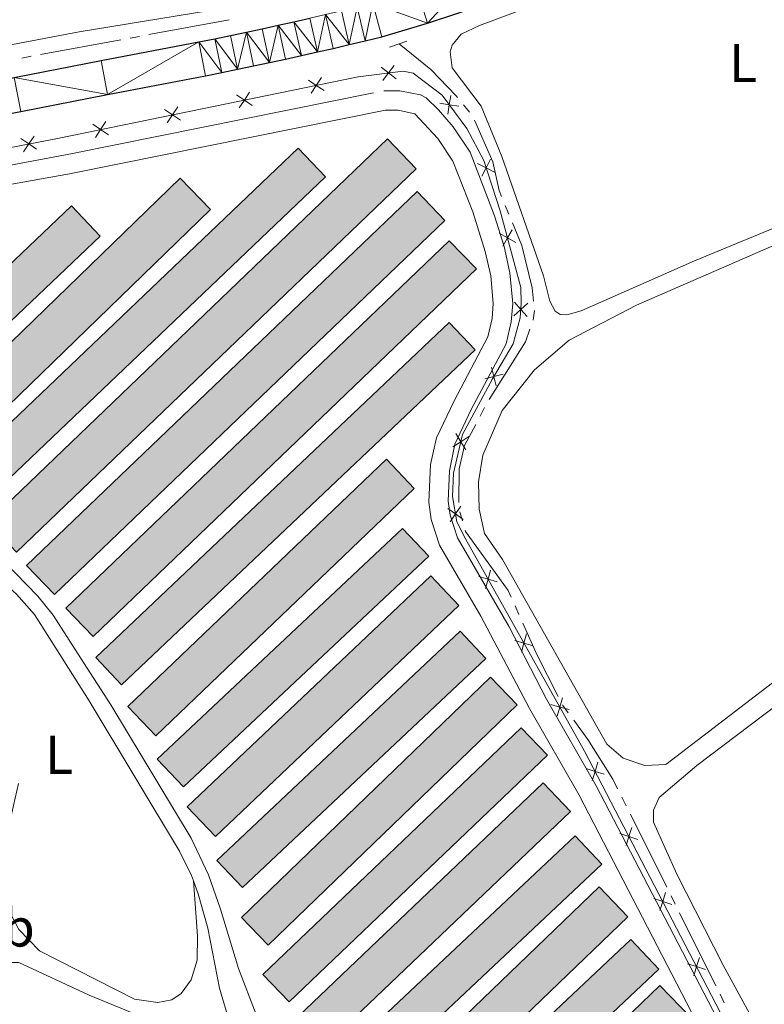
# Model space of a CAD drawing. Units: metres. Extents: x 600464 to 604963, y 687328 to 690364.
# Drawn here: x 604123 to 604260, y 688803 to 688985 of the extents above; entities that cross this region are included whole.
import ezdxf
from ezdxf.enums import TextEntityAlignment as Align

# ---------------------------------------------------------------- set-up
doc = ezdxf.new("R2010")
doc.units = ezdxf.units.M
doc.header["$MEASUREMENT"] = 0
doc.linetypes.add('DGN Style 2', pattern=[56.50535, 33.90321, -22.60214])
doc.linetypes.add('DGN Style 3', pattern=[79.10749, 56.50535, -22.60214])
for name, color, linetype, lineweight in [('Carátula', 7, 'Continuous', 0), ('Edificios construcciones cerramientos', 7, 'Continuous', 0), ('Elementos auxiliares', 7, 'Continuous', 0), ('Entidades rústicas y varios', 7, 'Continuous', 0), ('Hidrografía', 7, 'Continuous', 0), ('Viales y ferrocarril', 7, 'Continuous', 0)]:
    doc.layers.add(name, color=color, linetype=linetype, lineweight=lineweight)
doc.styles.add('Style-Arial Narrow', font='txt')

msp = doc.modelspace()

# ---------------------------------------------------------------- hatches: boundary and pattern name
at = {"layer": 'Edificios construcciones cerramientos', "linetype": 'Continuous', "lineweight": 0}
for points in [[(604122.64, 688886.59), (604117.37, 688892.09), (604190.92, 688962.66), (604196.19, 688957.16)], [(604114.63, 688893.8), (604109.6, 688899.07), (604174.5, 688960.98), (604179.53, 688955.7)], [(604106.54, 688899.44), (604100.98, 688905.19), (604152.78, 688955.42), (604158.35, 688949.68)], [(604129.64, 688878.79), (604124.53, 688884.13), (604196.39, 688952.99), (604201.5, 688947.65)], [(604096.13, 688904.88), (604090.85, 688910.42), (604132.8, 688950.33), (604138.08, 688944.79)], [(604136.75, 688871.05), (604131.75, 688876.25), (604202.3, 688943.93), (604207.3, 688938.72)], [(604142.02, 688862.14), (604137.26, 688867.17), (604202.29, 688928.85), (604207.06, 688923.83)], [(604148.31, 688852.8), (604143.17, 688858.17), (604190.73, 688903.68), (604195.86, 688898.31)], [(604153.41, 688843.37), (604148.58, 688848.51), (604193.7, 688890.97), (604198.53, 688885.83)], [(604159.26, 688834.23), (604154.08, 688839.69), (604198.9, 688882.23), (604204.08, 688876.77)], [(604164.24, 688824.85), (604159.53, 688829.84), (604204.32, 688872.04), (604209.02, 688867.04)], [(604168.96, 688814.24), (604164.04, 688819.34), (604209.9, 688863.58), (604214.82, 688858.48)], [(604172.83, 688803.79), (604168, 688808.84), (604215.52, 688854.27), (604220.35, 688849.22)], [(604175.59, 688792.06), (604170.55, 688797.35), (604219.58, 688844.13), (604224.62, 688838.85)], [(604181.13, 688782.77), (604176.22, 688787.99), (604225.47, 688834.39), (604230.39, 688829.17)], [(604189.16, 688775.19), (604183.88, 688780.67), (604229.86, 688824.95), (604235.14, 688819.47)], [(604195.98, 688767.5), (604190.84, 688772.95), (604235.7, 688815.27), (604240.84, 688809.82)], [(604199.37, 688755.28), (604193.69, 688761.18), (604241.07, 688806.82), (604246.75, 688800.92)]]:
    msp.add_hatch(color=254, dxfattribs=at).paths.add_polyline_path(points)

# ---------------------------------------------------------------- linework, layer by layer
at = {"layer": 'Carátula', "color": 7, "linetype": 'Continuous', "lineweight": 0}
msp.add_3dface([(600508.01, 687328.4), (604962.52, 687393.92), (604918.84, 690363.61), (600464.33, 690298.09)], dxfattribs=at)
at = {"layer": 'Edificios construcciones cerramientos', "color": 250, "linetype": 'Continuous', "lineweight": 0, "flags": 128}
for points, elevation in [([(604192.51, 688973.75), (604191.12, 688974.82), (604189.74, 688975.89)], 290.53), ([(604192.19, 688976.21), (604191.12, 688974.82), (604190.05, 688973.44)], 290.53), ([(604179.29, 688971.56), (604177.83, 688972.53), (604176.37, 688973.49)], 290.46), ([(604178.79, 688973.99), (604177.83, 688972.53), (604176.86, 688971.07)], 290.46), ([(604166.06, 688968.85), (604164.6, 688969.82), (604163.14, 688970.78)], 290.46), ([(604165.57, 688971.28), (604164.6, 688969.82), (604163.64, 688968.36)], 290.46), ([(604202.04, 688967.22), (604202.3, 688968.95), (604202.57, 688970.68)], 290.74), ([(604204.03, 688968.69), (604202.3, 688968.95), (604200.57, 688969.22)], 290.74), ([(604152.84, 688966.14), (604151.38, 688967.11), (604149.92, 688968.07)], 290.46), ([(604152.34, 688968.57), (604151.38, 688967.11), (604150.41, 688965.64)], 290.46), ([(604139.61, 688963.43), (604138.15, 688964.39), (604136.69, 688965.36)], 290.46), ([(604139.12, 688965.86), (604138.15, 688964.39), (604137.19, 688962.93)], 290.46), ([(604125.9, 688963.19), (604124.92, 688961.74), (604123.94, 688960.29)], 290.46), ([(604117.37, 688892.09), (604190.92, 688962.66), (604196.19, 688957.16), (604122.64, 688886.59), (604117.37, 688892.09)], 292.56), ([(604126.37, 688960.76), (604124.92, 688961.74), (604123.47, 688962.72)], 290.46), ([(604179.53, 688955.7), (604114.63, 688893.8), (604109.6, 688899.07), (604174.5, 688960.98), (604179.53, 688955.7)], 292.56), ([(604210.63, 688956.56), (604209.08, 688957.36), (604207.52, 688958.15)], 290.56), ([(604208.28, 688955.8), (604209.08, 688957.36), (604209.87, 688958.92)], 290.56), ([(604100.98, 688905.19), (604152.78, 688955.42), (604158.35, 688949.68), (604106.54, 688899.44), (604100.98, 688905.19)], 292.56), ([(604201.5, 688947.65), (604129.64, 688878.79), (604124.53, 688884.13), (604196.39, 688952.99), (604201.5, 688947.65)], 292.56), ([(604138.08, 688944.79), (604096.13, 688904.88), (604090.85, 688910.42), (604132.8, 688950.33), (604138.08, 688944.79)], 292.56), ([(604214.52, 688943.57), (604213, 688944.44), (604211.48, 688945.31)], 290.6), ([(604212.13, 688942.93), (604213, 688944.44), (604213.87, 688945.96)], 290.6), ([(604131.75, 688876.25), (604202.3, 688943.93), (604207.3, 688938.72), (604136.75, 688871.05), (604131.75, 688876.25)], 292.56), ([(604214.15, 688930.12), (604215.46, 688931.28), (604216.77, 688932.44)], 290.67), ([(604216.62, 688929.97), (604215.46, 688931.28), (604214.3, 688932.59)], 290.67), ([(604207.06, 688923.83), (604142.02, 688862.14), (604137.26, 688867.17), (604202.29, 688928.85), (604207.06, 688923.83)], 292.56), ([(604210.95, 688917.23), (604210.52, 688918.93), (604210.08, 688920.62)], 290.66), ([(604208.82, 688918.49), (604210.52, 688918.93), (604212.21, 688919.36)], 290.66), ([(604202.94, 688906), (604204.43, 688906.93), (604205.91, 688907.86)], 290.56), ([(604205.36, 688905.45), (604204.43, 688906.93), (604203.5, 688908.41)], 290.56), ([(604143.17, 688858.17), (604190.73, 688903.68), (604195.86, 688898.31), (604148.31, 688852.8), (604143.17, 688858.17)], 292.56), ([(604204.88, 688892.63), (604203.44, 688893.63), (604202.01, 688894.64)], 290.56), ([(604202.44, 688892.2), (604203.44, 688893.63), (604204.45, 688895.07)], 290.56), ([(604198.53, 688885.83), (604153.41, 688843.37), (604148.58, 688848.51), (604193.7, 688890.97), (604198.53, 688885.83)], 292.56), ([(604154.08, 688839.69), (604198.9, 688882.23), (604204.08, 688876.77), (604159.26, 688834.23), (604154.08, 688839.69)], 292.56), ([(604211.12, 688881.14), (604209.43, 688881.62), (604207.75, 688882.09)], 290.63), ([(604208.96, 688879.93), (604209.43, 688881.62), (604209.91, 688883.3)], 290.63), ([(604209.02, 688867.04), (604164.24, 688824.85), (604159.53, 688829.84), (604204.32, 688872.04), (604209.02, 688867.04)], 292.56), ([(604215.57, 688868.16), (604216.04, 688869.84), (604216.51, 688871.53)], 290.57), ([(604217.72, 688869.37), (604216.04, 688869.84), (604214.35, 688870.32)], 290.57), ([(604164.04, 688819.34), (604209.9, 688863.58), (604214.82, 688858.48), (604168.96, 688814.24), (604164.04, 688819.34)], 292.56), ([(604224.33, 688857.6), (604222.65, 688858.07), (604220.96, 688858.54)], 290.5), ([(604222.17, 688856.39), (604222.65, 688858.07), (604223.12, 688859.75)], 290.5), ([(604220.35, 688849.22), (604172.83, 688803.79), (604168, 688808.84), (604215.52, 688854.27), (604220.35, 688849.22)], 292.56), ([(604228.61, 688844.56), (604229.13, 688846.23), (604229.66, 688847.9)], 290.47), ([(604230.8, 688845.71), (604229.13, 688846.23), (604227.47, 688846.76)], 290.47), ([(604170.55, 688797.35), (604219.58, 688844.13), (604224.62, 688838.85), (604175.59, 688792.06), (604170.55, 688797.35)], 292.56), ([(604237.02, 688833.72), (604235.36, 688834.25), (604233.69, 688834.78)], 290.49), ([(604234.83, 688832.58), (604235.36, 688834.25), (604235.88, 688835.92)], 290.49), ([(604230.39, 688829.17), (604181.13, 688782.77), (604176.22, 688787.99), (604225.47, 688834.39), (604230.39, 688829.17)], 292.56), ([(604183.88, 688780.67), (604229.86, 688824.95), (604235.14, 688819.47), (604189.16, 688775.19), (604183.88, 688780.67)], 292.56), ([(604241.05, 688820.6), (604241.58, 688822.27), (604242.11, 688823.94)], 290.51), ([(604243.25, 688821.74), (604241.58, 688822.27), (604239.91, 688822.8)], 290.51), ([(604240.84, 688809.82), (604195.98, 688767.5), (604190.84, 688772.95), (604235.7, 688815.27), (604240.84, 688809.82)], 292.56), ([(604247.27, 688808.62), (604247.8, 688810.29), (604248.33, 688811.96)], 290.53), ([(604249.47, 688809.76), (604247.8, 688810.29), (604246.13, 688810.82)], 290.53), ([(604193.69, 688761.18), (604241.07, 688806.82), (604246.75, 688800.92), (604199.37, 688755.28), (604193.69, 688761.18)], 292.56)]:
    msp.add_lwpolyline(points, dxfattribs=dict(at, elevation=elevation))
msp.add_lwpolyline([(604053.58, 688947.94), (604130.22, 688962.77), (604185.55, 688974.11), (604193.82, 688975.17), (604195.63, 688974.77), (604200.99, 688970.75), (604205.53, 688964.56), (604208.64, 688958.69), (604211.65, 688949.43), (604215.48, 688935.33), (604215.53, 688932.41), (604215.37, 688929.74), (604214.08, 688924.95), (604210.25, 688918.48), (604204.73, 688908.24), (604203.1, 688901.16), (604202.88, 688896.82), (604203.7, 688892.2), (604205.26, 688889.05), (604227.21, 688849.94), (604256.21, 688794.09)], dxfattribs=at)
at = {"layer": 'Edificios construcciones cerramientos', "color": 250, "linetype": 'Continuous', "lineweight": 0}
for points in [[(604117.37, 688892.09, 292.56), (604122.64, 688886.59, 292.56), (604196.19, 688957.16, 292.56), (604190.92, 688962.66, 292.56)], [(604179.53, 688955.7, 292.56), (604174.5, 688960.98, 292.56), (604109.6, 688899.07, 292.56), (604114.63, 688893.8, 292.56)], [(604100.98, 688905.19, 292.56), (604106.54, 688899.44, 292.56), (604158.35, 688949.68, 292.56), (604152.78, 688955.42, 292.56)], [(604201.5, 688947.65, 292.56), (604196.39, 688952.99, 292.56), (604124.53, 688884.13, 292.56), (604129.64, 688878.79, 292.56)], [(604138.08, 688944.79, 292.56), (604132.8, 688950.33, 292.56), (604090.85, 688910.42, 292.56), (604096.13, 688904.88, 292.56)], [(604131.75, 688876.25, 292.56), (604136.75, 688871.05, 292.56), (604207.3, 688938.72, 292.56), (604202.3, 688943.93, 292.56)], [(604207.06, 688923.83, 292.56), (604202.29, 688928.85, 292.56), (604137.26, 688867.17, 292.56), (604142.02, 688862.14, 292.56)], [(604143.17, 688858.17, 292.56), (604148.31, 688852.8, 292.56), (604195.86, 688898.31, 292.56), (604190.73, 688903.68, 292.56)], [(604198.53, 688885.83, 292.56), (604193.7, 688890.97, 292.56), (604148.58, 688848.51, 292.56), (604153.41, 688843.37, 292.56)], [(604154.08, 688839.69, 292.56), (604159.26, 688834.23, 292.56), (604204.08, 688876.77, 292.56), (604198.9, 688882.23, 292.56)], [(604209.02, 688867.04, 292.56), (604204.32, 688872.04, 292.56), (604159.53, 688829.84, 292.56), (604164.24, 688824.85, 292.56)], [(604164.04, 688819.34, 292.56), (604168.96, 688814.24, 292.56), (604214.82, 688858.48, 292.56), (604209.9, 688863.58, 292.56)], [(604220.35, 688849.22, 292.56), (604215.52, 688854.27, 292.56), (604168, 688808.84, 292.56), (604172.83, 688803.79, 292.56)], [(604170.55, 688797.35, 292.56), (604175.59, 688792.06, 292.56), (604224.62, 688838.85, 292.56), (604219.58, 688844.13, 292.56)], [(604230.39, 688829.17, 292.56), (604225.47, 688834.39, 292.56), (604176.22, 688787.99, 292.56), (604181.13, 688782.77, 292.56)], [(604183.88, 688780.67, 292.56), (604189.16, 688775.19, 292.56), (604235.14, 688819.47, 292.56), (604229.86, 688824.95, 292.56)], [(604240.84, 688809.82, 292.56), (604235.7, 688815.27, 292.56), (604190.84, 688772.95, 292.56), (604195.98, 688767.5, 292.56)], [(604193.69, 688761.18, 292.56), (604199.37, 688755.28, 292.56), (604246.75, 688800.92, 292.56), (604241.07, 688806.82, 292.56)]]:
    msp.add_3dface(points, dxfattribs=at)
at = {"layer": 'Elementos auxiliares', "color": 250, "linetype": 'Continuous', "lineweight": 0}
msp.add_3dface([(601370.62, 687735.16), (601337.18, 690048.34), (604768.81, 690098.83), (604803.39, 687785.65)], dxfattribs=at)
at = {"layer": 'Entidades rústicas y varios', "color": 92, "linetype": 'Continuous', "lineweight": 0}
for points in [[(604153.87, 689070.46, 290.96), (604156.49, 689060.98, 290.96), (604167.45, 689010.41, 291.06), (604170.08, 689003.17, 290.96), (604173.79, 688996.79, 290.96), (604173.89, 688994.26, 290.96), (604173.25, 688992.2, 290.96), (604172.27, 688990.39, 290.96), (604170.26, 688988.93, 290.96), (604163.91, 688987.2, 290.96), (604134.17, 688982.39, 291.06), (604094.17, 688974.8, 290.85), (604088.08, 688974.36, 290.85), (604084.01, 688974.73, 290.85), (604081.6, 688975.75, 290.85), (604080.53, 688977.03, 290.85), (604079.92, 688979.05, 290.85), (604079.91, 688981.71, 290.85), (604080.55, 688985.1, 290.85), (604082.42, 688990.29, 290.85), (604085.32, 688996.56, 290.85), (604086.92, 689005.79, 290.85), (604087.98, 689036.46, 290.85), (604090.44, 689062.2, 290.64)], [(604319.61, 688972.08, 290.97), (604316.51, 688969.79, 290.76), (604309.71, 688966.31, 290.66), (604282.52, 688954.72, 291.08), (604247.4, 688940.24, 290.87), (604226.57, 688931.04, 290.55), (604223.96, 688930.31, 290.55), (604222.72, 688930.37, 290.55), (604221.8, 688930.95, 290.55), (604220.78, 688932.78, 290.66), (604219.62, 688937.44, 290.55), (604211.95, 688959.46, 290.55), (604208.17, 688968.67, 290.55), (604202.84, 688975.74, 290.55), (604202.49, 688978.7, 290.55), (604202.81, 688979.95, 290.55), (604204.49, 688981.96, 290.55), (604207.85, 688983.56, 290.55), (604214.59, 688986.05, 290.55), (604249.19, 688996.32, 290.45), (604283.33, 689003.44, 290.45), (604298.41, 689005.74, 290.45), (604301.58, 689005.67, 290.45), (604306.15, 689004.58, 290.87)], [(604355.21, 688932.54, 290.82), (604352.96, 688928.77, 290.82), (604348.1, 688924.68, 290.72), (604321.28, 688907.21, 290.72), (604287.94, 688882.62, 290.82), (604242.12, 688847.5, 290.93), (604238.26, 688847.34, 290.93), (604234.32, 688848.64, 290.93), (604231.27, 688851.24, 290.93), (604212.12, 688885.25, 290.93), (604208.81, 688890, 290.93), (604207.78, 688894.49, 290.93), (604207.69, 688899.51, 290.93), (604208.5, 688904.42, 290.93), (604212.04, 688912.65, 290.93), (604218, 688920.15, 290.93), (604224.34, 688925.59, 290.82), (604236.72, 688932.09, 290.93), (604268.03, 688945.69, 290.93), (604316.16, 688965.02, 290.82), (604318.39, 688965.49, 290.82), (604323.39, 688965.62, 290.91)], [(604352.8, 688835.46, 291.19), (604347.91, 688833.18, 290.98), (604339.84, 688827.92, 290.98), (604329.58, 688818.53, 290.88), (604291.77, 688766.42, 290.98), (604290.12, 688764.93, 290.98), (604289.01, 688764.78, 290.98), (604287.93, 688764.93, 290.98), (604283.64, 688769.4, 290.98), (604267.45, 688787.48, 291.19), (604260.86, 688795.6, 291.19), (604252.68, 688810.57, 291.19), (604244.2, 688827.29, 291.19), (604239.9, 688836.88, 291.19), (604239.9, 688839.11, 291.19), (604240.89, 688841.41, 291.19), (604247.82, 688847.29, 291.19), (604277.26, 688869.57, 291.3), (604340.31, 688915.85, 290.88), (604353.42, 688924.42, 290.98), (604358.57, 688926.54, 290.98), (604362.38, 688927.41, 290.88)], [(604123.05, 688844.03, 291.03), (604120.87, 688834.54, 290.93), (604120.29, 688830.79, 290.93), (604120.32, 688827.06, 290.82), (604120.51, 688823.54, 290.82), (604120.99, 688821.14, 290.82), (604123.08, 688817.14, 290.82), (604126.89, 688813.22, 290.93), (604144.41, 688804.31, 291.14), (604148.67, 688803.71, 291.14), (604151.24, 688804.18, 291.14), (604152.98, 688805.33, 291.14), (604154.82, 688807.86, 291.14), (604155.92, 688811.49, 291.14), (604156, 688815.95, 291.14), (604155.22, 688826.08, 290.49)], [(604143.62, 688782.05, 291.02), (604123.9, 688791.69, 291.02), (604122.15, 688793.59, 291.02), (604120.5, 688796.95, 291.02), (604118.33, 688809.58, 291.02), (604118.86, 688811.05, 291.02), (604123.07, 688811.04, 291.02), (604136.02, 688805.06, 291.23), (604155.93, 688796.88, 291.33), (604160.2, 688793.66, 291.33), (604163.81, 688789.08, 291.33), (604173.6, 688775.31, 291.23), (604174.59, 688772.62, 291.23), (604174.32, 688771.37, 291.23), (604171.7, 688770.98, 291.23), (604165.79, 688772.63, 291.23), (604143.62, 688782.05, 291.02)]]:
    msp.add_polyline3d(points, dxfattribs=at)
at = {"layer": 'Hidrografía', "color": 5, "linetype": 'Continuous', "lineweight": 0}
for p, q in [((604161.77, 688984.58), (604147.02, 688981.86)), ((604145.3, 688981.54), (604143.58, 688981.23)), ((604141.85, 688980.91), (604127.1, 688978.19)), ((604125.38, 688977.88), (604123.66, 688977.56)), ((604206.02, 688967.61), (604204.91, 688968.96)), ((604213.27, 688948.82), (604212.6, 688950.44)), ((604217.72, 688929.32), (604217.95, 688931.05)), ((604207.99, 688911.65), (604208.81, 688913.2)), ((604204.72, 688892.33), (604204.23, 688894.01)), ((604215.12, 688875.13), (604214.4, 688876.73)), ((604234.84, 688839.89), (604234.06, 688841.46)), ((604242.32, 688824.9), (604235.62, 688838.33)), ((604243.88, 688821.77), (604243.1, 688823.34)), ((604251.35, 688806.78), (604244.66, 688820.2))]:
    msp.add_line(p, q, dxfattribs=at)
at = {"layer": 'Hidrografía', "color": 5, "linetype": 'Continuous', "lineweight": 0, "flags": 128}
for points in [[(604203.8, 688970.31), (604203.54, 688970.62), (604198.9, 688975.43), (604193.07, 688980.18)], [(604211.93, 688952.06), (604211.47, 688953.16), (604210.3, 688958.46), (604206.93, 688966.13)], [(604217.82, 688932.79), (604217.56, 688935.28), (604215.65, 688943.06), (604213.94, 688947.21)], [(604209.66, 688914.72), (604216.33, 688925.33), (604217.14, 688927.67)], [(604204.03, 688895.73), (604204.14, 688901.91), (604205.09, 688906.22), (604207.16, 688910.11)], [(604213.69, 688878.32), (604213.15, 688879.53), (604205.3, 688890.38), (604205.22, 688890.66)], [(604222.35, 688860.02), (604218.44, 688867.73), (604215.83, 688873.53)], [(604224.15, 688857.04), (604223.21, 688858.33), (604223.14, 688858.46)], [(604233.28, 688843.02), (604232.39, 688844.8), (604227.79, 688852.1), (604225.19, 688855.63)], [(604252.89, 688803.64), (604252.47, 688804.54), (604252.14, 688805.22)]]:
    msp.add_lwpolyline(points, dxfattribs=at)
at = {"layer": 'Viales y ferrocarril', "color": 1, "linetype": 'DGN Style 2', "lineweight": 0, "elevation": 291.09, "flags": 128}
msp.add_lwpolyline([(604191.32, 688979.58), (604194.48, 688980.67)], dxfattribs=at)
at = {"layer": 'Viales y ferrocarril', "color": 250, "linetype": 'Continuous', "lineweight": 25}
for points in [[(604020.23, 688948.34, 290.87), (604046.74, 688953.26, 290.97), (604084.72, 688960.41, 291.18), (604123.44, 688967.74, 291.72), (604139.44, 688970.83, 291.72), (604157.45, 688974.26, 291.83), (604160.42, 688974.87, 291.81), (604163.36, 688975.48, 291.8), (604166.3, 688976.1, 291.78), (604169.24, 688976.73, 291.76), (604172.17, 688977.37, 291.74), (604175.1, 688978.02, 291.72), (604178.03, 688978.68, 291.7), (604180.96, 688979.34, 291.68), (604183.89, 688980.02, 291.66), (604186.81, 688980.71, 291.64), (604189.91, 688981.44, 291.62), (604198.32, 688983.99, 291.51), (604209.27, 688987.59, 291.51)], [(604069.61, 688963.95, 291.1), (604083.55, 688966.57, 291.18), (604122.23, 688973.99, 291.72), (604138.24, 688977.08, 291.72), (604156.21, 688980.51, 291.83), (604159.14, 688981.1, 291.81), (604162.06, 688981.71, 291.8), (604164.98, 688982.33, 291.78), (604167.89, 688982.95, 291.76), (604170.81, 688983.59, 291.74), (604173.72, 688984.23, 291.72), (604176.63, 688984.88, 291.7)]]:
    msp.add_polyline3d(points, dxfattribs=at)
at = {"layer": 'Viales y ferrocarril', "color": 250, "linetype": 'DGN Style 3', "lineweight": 0}
for points in [[(604100.68, 688954.01, 290.38), (604131.69, 688959.71, 290.54), (604132.96, 688959.97, 290.53), (604190.23, 688971.54, 290.43), (604193.23, 688971.51, 290.43), (604196.98, 688970.8, 290.43), (604198.07, 688970.22, 290.43), (604200.34, 688968.03, 290.43), (604203.02, 688964.91, 290.43), (604206.16, 688960.2, 290.43), (604210.63, 688948.48, 290.48), (604212.37, 688942.87, 290.54), (604213.46, 688938, 290.45), (604213.98, 688932.38, 290.43), (604213.7, 688929.02, 290.43), (604212.74, 688924.97, 290.43), (604206.35, 688912.87, 290.43), (604203.34, 688906.5, 290.33), (604202.34, 688901.59, 290.32), (604202.12, 688896, 290.43), (604202.47, 688893.42, 290.43), (604203.83, 688889.2, 290.43), (604213.29, 688872.84, 290.33), (604220.16, 688859.51, 290.43), (604229.34, 688843.59, 290.43), (604252.82, 688798.37, 290.43)], [(604104.44, 688894.68, 290.35), (604117.55, 688883.51, 290.67), (604122.64, 688878.83, 290.67), (604125.97, 688875.09, 290.67), (604134.55, 688861.58, 290.67), (604136.06, 688859.2, 290.67), (604152.69, 688831.54, 290.56), (604154.87, 688827.05, 290.51), (604155.22, 688826.08, 290.49)], [(604155.22, 688826.08, 290.49), (604156.1, 688823.71, 290.46), (604157.89, 688817.34, 290.35), (604160.03, 688806.34, 290.35), (604161.46, 688801.55, 290.26), (604164.04, 688796.11, 290.25), (604168.82, 688788.55, 290.25), (604175.88, 688778.42, 290.25), (604179.09, 688774.7, 290.25), (604184.61, 688771.32, 290.25), (604185.99, 688768.73, 290.25), (604187.63, 688763.3, 290.25), (604190.25, 688747.87, 290.17), (604198.51, 688723.69, 290.85), (604195.82, 688721.56, 291.06)]]:
    msp.add_polyline3d(points, dxfattribs=at)
at = {"layer": 'Viales y ferrocarril', "color": 250, "linetype": 'Continuous', "lineweight": 0}
for points in [[(604091.52, 688948.95, 290.44), (604132.4, 688956.21, 290.54), (604133.02, 688956.34, 290.53), (604190.56, 688967.97, 290.43), (604192.89, 688967.95, 290.43), (604195.95, 688967.31, 290.43), (604200.17, 688962.75, 290.43), (604202.97, 688958.55, 290.43), (604206.61, 688949.24, 290.47), (604208.92, 688941.95, 290.54), (604209.93, 688937.44, 290.45), (604210.4, 688932.36, 290.43), (604210.17, 688929.58, 290.43), (604209.38, 688926.23, 290.43), (604203.17, 688914.46, 290.43), (604199.93, 688907.63, 290.33), (604198.87, 688902.75, 290.31), (604198.54, 688895.82, 290.43), (604198.98, 688892.63, 290.43), (604200.5, 688887.86, 290.43), (604208.12, 688874.78, 290.34), (604217.03, 688857.8, 290.43), (604226.21, 688841.88, 290.43), (604246.88, 688801.91, 290.43)], [(604107.01, 688897.18, 290.43), (604118.39, 688886.87, 290.47), (604126.62, 688878.47, 290.53), (604129.42, 688875.01, 290.53), (604134.46, 688867.16, 290.52), (604140.03, 688858.49, 290.51), (604154.79, 688833.95, 290.32), (604158.01, 688827.18, 290.32), (604160.23, 688820.86, 290.22), (604163.49, 688809.93, 290.22), (604166.74, 688801.49, 290.11), (604168.7, 688795.47, 290.22), (604173.57, 688786.92, 290.22), (604176.62, 688782.84, 290.22), (604181.3, 688777.72, 290.22), (604189, 688770.59, 290.22), (604190.33, 688768.42, 290.22), (604191.86, 688762.35, 290.11), (604193.36, 688749.38, 290.11), (604194.78, 688743.94, 290.11), (604196.35, 688739.18, 290.1), (604203.36, 688727.54, 290.47)]]:
    msp.add_polyline3d(points, dxfattribs=at)

# ---------------------------------------------------------------- texts
at = {"layer": 'Entidades rústicas y varios', "color": 92, "linetype": 'Continuous', "lineweight": 0, "style": 'Style-Arial Narrow'}
for s, p in [('L', (604256.36, 688976.63, 290.67)), ('L', (604130.52, 688849.28, 290.85)), ('Mb', (604119.2, 688817.48, 290.92))]:
    msp.add_text(s, height=7, dxfattribs=at).set_placement(p, align=Align.MIDDLE_CENTER)

# ---------------------------------------------------------------- meshes
at = {"layer": 'Viales y ferrocarril', "color": 20, "linetype": 'Continuous', "lineweight": 0}
mesh = msp.add_polyface(dxfattribs=at)
corners = [(604240.29, 688997.44, 291.2), (604238.71, 689003.61, 291.2), (604236.44, 688996.44, 291.2), (604234.8, 689002.59, 291.2), (604232.63, 688995.4, 291.2), (604230.9, 689001.53, 291.2), (604224.11, 688992.91, 291.31), (604222.14, 688998.96, 291.31), (604207.21, 688993.61, 291.51), (604209.27, 688987.59, 291.51), (604198.32, 688983.99, 291.51), (604196.41, 688990.06, 291.51), (604188.25, 688987.59, 291.62), (604189.91, 688981.44, 291.62), (604186.81, 688980.71, 291.64), (604185.35, 688986.9, 291.64), (604183.89, 688980.02, 291.66), (604182.44, 688986.22, 291.66), (604179.54, 688985.55, 291.68), (604180.96, 688979.34, 291.68), (604178.03, 688978.68, 291.7), (604176.63, 688984.88, 291.7), (604173.72, 688984.23, 291.72), (604175.1, 688978.02, 291.72), (604170.81, 688983.59, 291.74), (604172.17, 688977.37, 291.74), (604169.24, 688976.73, 291.76), (604167.89, 688982.95, 291.76), (604164.98, 688982.33, 291.78), (604166.3, 688976.1, 291.78), (604163.36, 688975.48, 291.8), (604162.06, 688981.71, 291.8), (604159.14, 688981.1, 291.81), (604160.42, 688974.87, 291.81), (604156.21, 688980.51, 291.83), (604157.45, 688974.26, 291.83), (604139.44, 688970.83, 291.72), (604138.24, 688977.08, 291.72)]
mesh.append_faces([[corners[k] for k in face] for face in [(0, 1, 2), (2, 3, 4), (4, 5, 6), (6, 8, 9), (9, 8, 10), (10, 12, 13), (13, 12, 14), (14, 15, 16), (16, 18, 19), (19, 18, 20), (20, 22, 23), (23, 24, 25), (25, 24, 26), (26, 28, 29), (29, 28, 30), (30, 32, 33), (33, 34, 35), (35, 34, 36)]], dxfattribs={"vtx0": -1, "vtx1": -1, "color": 20})
mesh.append_faces([[corners[k] for k in face] for face in [(2, 1, 3), (4, 3, 5), (6, 5, 7), (6, 7, 8), (10, 8, 11), (10, 11, 12), (14, 12, 15), (16, 15, 17), (16, 17, 18), (20, 18, 21), (20, 21, 22), (23, 22, 24), (26, 24, 27), (26, 27, 28), (30, 28, 31), (30, 31, 32), (33, 32, 34), (36, 34, 37)]], dxfattribs={"vtx0": -1, "vtx2": -1, "color": 20})
mesh = msp.add_polyface(dxfattribs=at)
corners = [(604139.44, 688970.83, 291.72), (604138.24, 688977.08, 291.72), (604122.23, 688973.99, 291.72), (604123.44, 688967.74, 291.72), (604084.72, 688960.41, 291.18), (604083.55, 688966.57, 291.18), (604069.61, 688963.95, 291.1), (604046.74, 688953.26, 290.97), (604056.07, 688961.4, 291.03), (604045.59, 688959.43, 290.97), (604020.23, 688948.34, 290.87), (604017.16, 688954.15, 290.86), (603997.64, 688950.42, 290.86), (603995.61, 688943.55, 290.9), (603987.52, 688948.2, 290.97), (603989.01, 688942.1, 290.97), (603983.81, 688947.2, 291.02), (603985.48, 688941.16, 291.02), (603981.97, 688940.17, 291.07), (603980.23, 688946.19, 291.07), (603978.46, 688939.14, 291.11), (603976.66, 688945.15, 291.11), (603973.1, 688944.05, 291.15), (603974.97, 688938.07, 291.15), (603971.5, 688936.96, 291.18), (603969.55, 688942.92, 291.18), (603968.03, 688935.81, 291.21), (603966.02, 688941.75, 291.21), (603964.58, 688934.62, 291.23), (603962.5, 688940.54, 291.23), (603961.14, 688933.39, 291.25), (603958.99, 688939.28, 291.25), (603957.72, 688932.12, 291.27), (603955.5, 688937.99, 291.27), (603952.03, 688936.66, 291.28), (603954.31, 688930.81, 291.28), (603950.92, 688929.47, 291.28)]
mesh.append_faces([[corners[k] for k in face] for face in [(0, 2, 3), (3, 2, 4), (4, 6, 7), (7, 9, 10), (10, 12, 13), (13, 14, 15), (15, 16, 17), (17, 16, 18), (18, 19, 20), (20, 22, 23), (23, 22, 24), (24, 25, 26), (26, 27, 28), (28, 29, 30), (30, 31, 32), (32, 34, 35), (35, 34, 36)]], dxfattribs={"vtx0": -1, "vtx1": -1, "color": 20})
mesh.append_faces([[corners[k] for k in face] for face in [(0, 1, 2), (4, 2, 5), (4, 5, 6), (7, 6, 8), (7, 8, 9), (10, 9, 11), (10, 11, 12), (13, 12, 14), (15, 14, 16), (18, 16, 19), (20, 19, 21), (20, 21, 22), (24, 22, 25), (26, 25, 27), (28, 27, 29), (30, 29, 31), (32, 31, 33), (32, 33, 34)]], dxfattribs={"vtx0": -1, "vtx2": -1, "color": 20})

doc.saveas('drawing.dxf')
